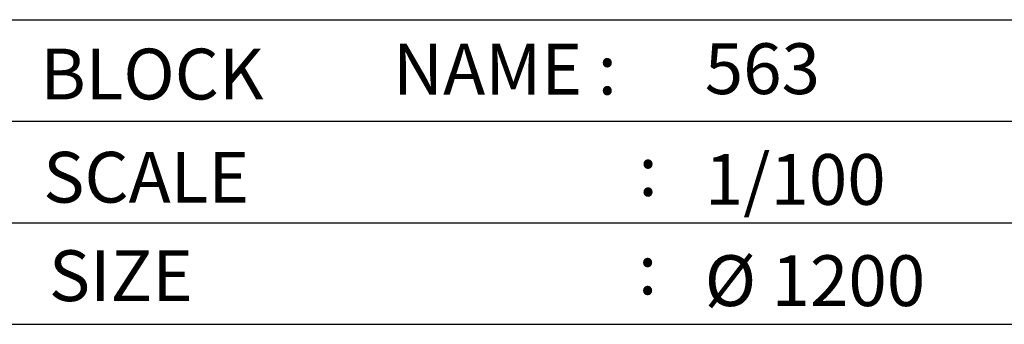
# Model space of a CAD drawing. Units: millimetres. Extents: x 0 to 1180, y 0 to 1450.
# Drawn here: x 891 to 920, y 180 to 189 of the extents above; entities that cross this region are included whole.
import ezdxf

# ---------------------------------------------------------------- set-up
doc = ezdxf.new("R2010")
doc.units = ezdxf.units.MM
doc.layers.add('002', color=7, linetype='Continuous')
doc.styles.add('HONG', font='txt')

msp = doc.modelspace()

# ---------------------------------------------------------------- linework, layer by layer
at = {"layer": '002'}
for p, q in [((800, 189), (980, 189)), ((800, 186), (980, 186)), ((800, 183), (980, 183)), ((800, 180), (980, 180))]:
    msp.add_line(p, q, dxfattribs=at)

# ---------------------------------------------------------------- texts
for s, p in [('563', (910.939, 186.802)), ('1/100', (910.943, 183.53)), ('%%C 1200', (910.937, 180.539))]:
    msp.add_text(s, height=1.5, dxfattribs=at).set_placement(p)
at = {"layer": '002', "style": 'HONG'}
for s, p in [('BLOCK', (891.298, 186.644)), ('NAME :', (901.725, 186.788)), ('SCALE', (891.383, 183.595)), (':', (908.979, 183.792)), ('SIZE', (891.552, 180.686)), (':', (908.966, 180.883))]:
    msp.add_text(s, height=1.5, dxfattribs=at).set_placement(p)

doc.saveas('drawing.dxf')
